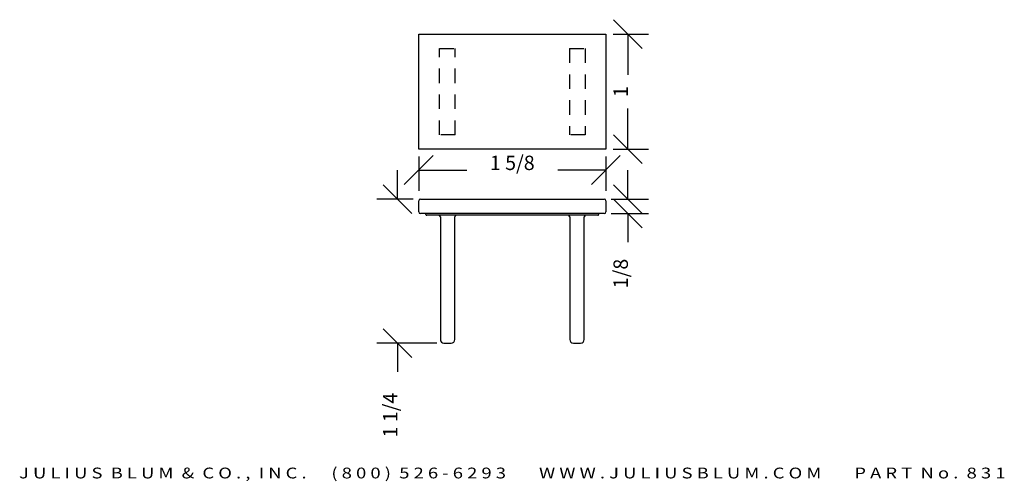
# Model space of a CAD drawing. Extents: x 2.62 to 11.17, y -2.89 to 1.12.
import ezdxf
from ezdxf.enums import TextEntityAlignment as Align

# ---------------------------------------------------------------- set-up
doc = ezdxf.new("R2010")
doc.units = 0
doc.header["$MEASUREMENT"] = 0
doc.linetypes.add('HIDDEN2', pattern=[0.1875, 0.125, -0.0625])
doc.layers.get('0').update_dxf_attribs({"linetype": 'CONTINUOUS'})
doc.layers.get('DEFPOINTS').update_dxf_attribs({"linetype": 'CONTINUOUS'})
for name, color, linetype in [('ADP1DETAIL', 7, 'CONTINUOUS'), ('ADP2DETAIL', 5, 'CONTINUOUS'), ('ADPDIM', 3, 'CONTINUOUS')]:
    doc.layers.add(name, color=color, linetype=linetype)
doc.styles.add('ARIAL_WIDE', font='ARIAL.TTF', dxfattribs={"width": 1.25})
doc.dimstyles.get("Standard").update_dxf_attribs({"dimtxt": 0.18, "dimasz": 0.18, "dimexe": 0.18, "dimexo": 0.0625, "dimgap": 0.09, "dimtad": 0, "dimtih": 1, "dimtoh": 1, "dimdec": 4, "dimzin": 0, "dimtxsty": 'STANDARD', "dimcen": 0.09, "dimazin": 3, "dimtfac": 1, "dimtdec": 4, "dimtofl": 0, "dimtmove": 0, "dimatfit": 3, "dimtolj": 1, "dimtzin": 0})

# ---------------------------------------------------------------- blocks, each defined once
blk = doc.blocks.new('*D0')
at = {"color": 0, "linetype": 'BYBLOCK'}
for p, q in [((5.9587, -0.3113), (6.2087, -0.0613)), ((6.0837, -0.0683), (6.0837, -0.3663)), ((7.5837, -0.3113), (7.8337, -0.0613)), ((7.7087, -0.0683), (7.7087, -0.3663)), ((6.0837, -0.1863), (6.5004, -0.1863)), ((7.7087, -0.1863), (7.2921, -0.1863))]:
    blk.add_line(p, q, dxfattribs=at)
at = {"layer": 'DEFPOINTS', "color": 0, "linetype": 'BYBLOCK'}
for p in [(6.0837, -0.0058), (7.7087, -0.0058), (7.7087, -0.1863)]:
    blk.add_point(p, dxfattribs=at)
at = {"color": 0, "linetype": 'BYBLOCK'}
blk.add_text('1 5/8', height=0.125, dxfattribs=at).set_placement((6.8962, -0.1863), align=Align.CENTER)
blk = doc.blocks.new('*D2')
at = {"color": 0, "linetype": 'BYBLOCK'}
for p, q in [((5.8994, -0.4388), (5.8994, -0.1888)), ((6.0244, -0.5638), (5.7744, -0.3138)), ((6.0362, -0.4388), (5.7194, -0.4388)), ((6.0244, -1.8138), (5.7744, -1.5638)), ((6.2402, -1.6888), (5.7194, -1.6888)), ((5.8994, -1.6888), (5.8994, -1.9388))]:
    blk.add_line(p, q, dxfattribs=at)
at = {"layer": 'DEFPOINTS', "color": 0, "linetype": 'BYBLOCK'}
for p in [(6.0987, -0.4388), (5.8994, -1.6888), (6.3027, -1.6888)]:
    blk.add_point(p, dxfattribs=at)
at = {"color": 0, "linetype": 'BYBLOCK'}
blk.add_text('1 1/4', height=0.125, rotation=90, dxfattribs=at).set_placement((5.8994, -2.3138), align=Align.CENTER)
blk = doc.blocks.new('*D3')
at = {"color": 0, "linetype": 'BYBLOCK'}
for p, q in [((8.025, 0.8692), (7.775, 1.1192)), ((7.7712, 0.9942), (8.08, 0.9942)), ((7.9, 0.9942), (7.9, 0.64)), ((7.9, -0.0058), (7.9, 0.3484)), ((8.025, -0.1308), (7.775, 0.1192)), ((7.7712, -0.0058), (8.08, -0.0058))]:
    blk.add_line(p, q, dxfattribs=at)
at = {"layer": 'DEFPOINTS', "color": 0, "linetype": 'BYBLOCK'}
for p in [(7.7087, 0.9942), (7.7087, -0.0058), (7.9, -0.0058)]:
    blk.add_point(p, dxfattribs=at)
at = {"color": 0, "linetype": 'BYBLOCK'}
blk.add_text('1', height=0.125, rotation=90, dxfattribs=at).set_placement((7.9, 0.4942), align=Align.CENTER)
blk = doc.blocks.new('*D1')
at = {"color": 0, "linetype": 'BYBLOCK'}
for p, q in [((7.9, -0.4388), (7.9, -0.1888)), ((8.025, -0.5638), (7.775, -0.3138)), ((7.7562, -0.4388), (8.08, -0.4388)), ((8.025, -0.6888), (7.775, -0.4388)), ((7.7562, -0.5638), (8.08, -0.5638)), ((7.9, -0.5638), (7.9, -0.8138))]:
    blk.add_line(p, q, dxfattribs=at)
at = {"layer": 'DEFPOINTS', "color": 0, "linetype": 'BYBLOCK'}
for p in [(7.6937, -0.4388), (7.6937, -0.5638), (7.9, -0.5638)]:
    blk.add_point(p, dxfattribs=at)
at = {"color": 0, "linetype": 'BYBLOCK'}
blk.add_text('1/8', height=0.125, rotation=90, dxfattribs=at).set_placement((7.9, -1.0847), align=Align.CENTER)

msp = doc.modelspace()

# ---------------------------------------------------------------- linework, layer by layer
at = {"layer": 'ADP1DETAIL'}
for p, q in [((6.08373, 0.99421), (7.70873, 0.99421)), ((6.08373, -0.00579), (6.08373, 0.99421)), ((7.70873, 0.99421), (7.70873, -0.00579)), ((7.70873, -0.00579), (6.08373, -0.00579)), ((6.08373, -0.54883), (6.08373, -0.45383)), ((6.09873, -0.43883), (7.69373, -0.43883)), ((7.70873, -0.45383), (7.70873, -0.54883)), ((7.69373, -0.56383), (6.09873, -0.56383)), ((6.14623, -0.57183), (6.14623, -0.56383)), ((6.25673, -0.57883), (6.15323, -0.57883)), ((7.53573, -0.57883), (6.25673, -0.57883)), ((6.27173, -0.59383), (6.27173, -1.65783)), ((6.39673, -1.65783), (6.39673, -0.59383)), ((7.39573, -0.59383), (7.39573, -1.65783)), ((7.52073, -1.65783), (7.52073, -0.59383)), ((7.63923, -0.57883), (7.53573, -0.57883)), ((7.64623, -0.56383), (7.64623, -0.57183)), ((6.30273, -1.68883), (6.36573, -1.68883)), ((7.42673, -1.68883), (7.48973, -1.68883))]:
    msp.add_line(p, q, dxfattribs=at)
for centre, radius, start, end in [((6.09873, -0.45383), 0.015, 90, 180), ((7.69373, -0.45383), 0.015, 0, 90), ((6.09873, -0.54883), 0.015, 180, 270), ((6.15323, -0.57183), 0.007, 180, 270), ((6.25673, -0.59383), 0.015, 0, 90), ((6.41173, -0.59383), 0.015, 90, 180), ((7.38073, -0.59383), 0.015, 0, 90), ((7.53573, -0.59383), 0.015, 90, 180), ((7.63923, -0.57183), 0.007, 270, 0), ((7.69373, -0.54883), 0.015, 270, 0), ((6.30273, -1.65783), 0.031, 180, 270), ((6.36573, -1.65783), 0.031, 270, 0), ((7.42673, -1.65783), 0.031, 180, 270), ((7.48973, -1.65783), 0.031, 270, 0)]:
    msp.add_arc(centre, radius, start, end, dxfattribs=at)
at = {"layer": 'ADP2DETAIL', "linetype": 'HIDDEN2'}
for p, q in [((6.26373, 0.86921), (6.40073, 0.86921)), ((6.26373, 0.11921), (6.26373, 0.86921)), ((6.40073, 0.11921), (6.40073, 0.86921)), ((7.39173, 0.86921), (7.52873, 0.86921)), ((7.39173, 0.86921), (7.39173, 0.11921)), ((7.52873, 0.86921), (7.52873, 0.11921)), ((6.40073, 0.11921), (6.26373, 0.11921)), ((7.52873, 0.11921), (7.39173, 0.11921))]:
    msp.add_line(p, q, dxfattribs=at)

# ---------------------------------------------------------------- texts
at = {"layer": 'ADPDIM', "style": 'ARIAL_WIDE', "width": 1.25}
msp.add_text('J U L I U S  B L U M  &  C O . ,  I N C .      ( 8 0 0 )  5 2 6 - 6 2 9 3        W W W . J U L I U S B L U M . C O M        P A R T  N o .  8 3 1', height=0.09375, dxfattribs=at).set_placement((6.89623, -2.86393), align=Align.CENTER)

# ---------------------------------------------------------------- dimensions: what is measured, and where the dimension line sits
at = {"layer": 'ADPDIM'}
for base, p1, p2, picture, middle in [((7.89999, -0.00579), (7.70873, 0.99421), (7.70873, -0.00579), '*D3', (7.89999, 0.49421)), ((5.89938, -1.68883), (6.09873, -0.43883), (6.30273, -1.68883), '*D2', (5.89938, -2.31383)), ((7.89999, -0.56383), (7.69373, -0.43883), (7.69373, -0.56383), '*D1', (7.89999, -1.08466))]:
    dim = msp.add_linear_dim(base=base, p1=p1, p2=p2, angle=90, dimstyle='Standard', dxfattribs=at)
    dim.commit()
    dim.dimension.update_dxf_attribs({"geometry": picture, "text_midpoint": middle})
dim = msp.add_linear_dim(base=(7.70873, -0.18632), p1=(6.08373, -0.00579), p2=(7.70873, -0.00579), dimstyle='Standard', dxfattribs=at)
dim.commit()
dim.dimension.update_dxf_attribs({"geometry": '*D0', "text_midpoint": (6.89623, -0.18632)})

doc.saveas('drawing.dxf')
